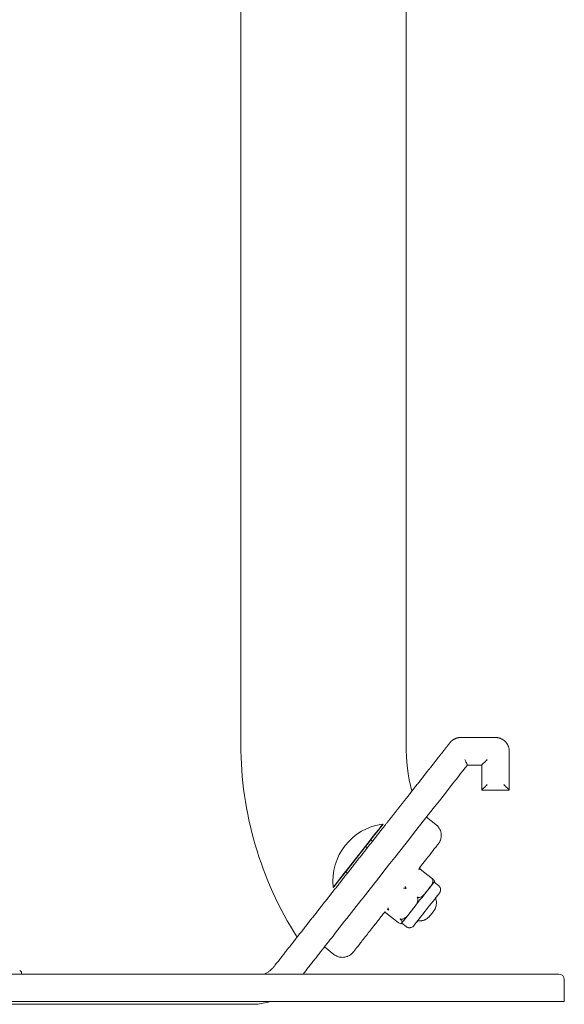
# Model space of a CAD drawing. Units: millimetres. Extents: x 932 to 18672, y 694 to 13240.
# Drawn here: x 8832 to 9030, y 6621 to 6978 of the extents above; entities that cross this region are included whole.
import ezdxf

# ---------------------------------------------------------------- set-up
doc = ezdxf.new("R2010")
doc.units = ezdxf.units.MM

msp = doc.modelspace()

# ---------------------------------------------------------------- linework, layer by layer
at = {"linetype": 'Continuous', "lineweight": 0, "extrusion": (0, 1, 0)}
for p, q in [((8912.47, 6714.9), (8912.46, 7821.52)), ((8972.47, 6714.9), (8972.46, 7821.52)), ((8999.95, 6698.39), (9009.95, 6698.39)), ((8979.89, 6688.55), (8983.34, 6685.84)), ((8964.08, 6686.03), (8964.15, 6686.01)), ((8957.71, 6677.82), (8959.66, 6680.3)), ((8959.66, 6680.3), (8960.3, 6679.79)), ((8957.71, 6677.82), (8950.56, 6668.71)), ((8958.35, 6677.32), (8957.71, 6677.82)), ((8950.56, 6668.71), (8951.2, 6668.21)), ((8977.6, 6669.67), (8982.13, 6666.11)), ((8982.64, 6664.96), (8984.22, 6663.72)), ((8946.03, 6663.06), (8946.07, 6663)), ((8965.11, 6653.77), (8969.64, 6650.21)), ((8965.13, 6653.8), (8969.66, 6650.24)), ((8970.89, 6649.99), (8972.46, 6648.75)), ((8970.91, 6650.02), (8972.48, 6648.78)), ((8942.83, 6641.37), (8946.28, 6638.66)), ((9004.73, 6631.53), (8660.96, 6631.53)), ((8832.79, 6631.53), (8832.79, 6632.15)), ((9004.73, 6631.53), (9027.93, 6631.53)), ((9029.93, 6629.53), (9029.93, 6621.53)), ((8675.76, 6621.53), (8989.93, 6621.53)), ((8989.93, 6621.53), (9029.93, 6621.53))]:
    msp.add_line(p, q, dxfattribs=at)
at = {"linetype": 'Continuous', "lineweight": 0, "extrusion": (0, 0, -1)}
for centre, radius, start, end in [((-9042.47, 6714.9), 130, 327.4353, 359.9995), ((-8966.73, 6665.38), 20.82, 353.6164, 82.6876), ((-8832.17, 6632.15), 0.625, 90, 180)]:
    msp.add_arc(centre, radius, start, end, dxfattribs=at)
at = {"linetype": 'Continuous', "lineweight": 0}
for centre, radius, start, end in [((9042.47, 6714.9), 70, 180.0005, 194.0194), ((9027.93, 6629.53), 2, 0, 90)]:
    msp.add_arc(centre, radius, start, end, dxfattribs=at)
for centre, major_axis, start_param, end_param in [((8955.11, 6674.51), (9.04, 11.5), -1.043243, 3.407309), ((8955.11, 6674.51), (-9.04, -11.5), 0.265717, 1.043243), ((8979.92, 6655.01), (3.71, 4.72), -0.496758, 3.638351), ((8979.91, 6654.99), (3.71, 4.72), -0.486973, 0.486917), ((8979.91, 6654.99), (-3.71, -4.72), -0.508196, 0.496758)]:
    msp.add_ellipse(centre, major_axis=major_axis, ratio=0.000046, start_param=start_param, end_param=end_param, dxfattribs=at)
at = {"linetype": 'Continuous', "lineweight": 0, "extrusion": (0, 0, -1)}
for centre, major_axis, start_param, end_param in [((8955.05, 6674.55), (-9.02, -11.48), 0.000017, 3.141576), ((8976.78, 6657.49), (5.87, 7.47), -0.919819, 0), ((8976.78, 6657.49), (5.87, 7.47), -1.967017, -0.919819), ((8976.78, 6657.49), (-5.87, -7.47), 0.127378, 1.174576), ((8976.76, 6657.46), (-5.87, -7.47), 0, 0.080113), ((8976.78, 6657.49), (-5.87, -7.47), 0, 0.127378)]:
    msp.add_ellipse(centre, major_axis=major_axis, ratio=0.000046, start_param=start_param, end_param=end_param, dxfattribs=at)
at = {"linetype": 'Continuous', "lineweight": 0}
for points, knots in [([(9009.95, 6698.39), (9009.95, 6698.68), (9009.95, 6699.27), (9009.95, 6700.15), (9009.95, 6701.03), (9009.95, 6701.62), (9009.95, 6701.93), (9009.95, 6701.97), (9009.95, 6702.04), (9009.95, 6702.16), (9009.95, 6702.42), (9009.95, 6702.79), (9009.95, 6703.23), (9009.95, 6703.67), (9009.95, 6704.11), (9009.95, 6704.47), (9009.95, 6704.77), (9009.95, 6704.99), (9009.95, 6705.21), (9009.95, 6705.5), (9009.95, 6705.79), (9009.95, 6706.05), (9009.95, 6706.2), (9009.95, 6706.42), (9009.95, 6706.68), (9009.95, 6706.97), (9009.95, 6707.41), (9009.95, 6707.92), (9009.95, 6708.51), (9009.95, 6709.1), (9009.95, 6709.68), (9009.95, 6710.27), (9009.95, 6710.86), (9009.95, 6711.59), (9009.95, 6712.18), (9009.95, 6712.48), (9009.95, 6712.49), (9009.95, 6712.51), (9009.95, 6712.53), (9009.95, 6712.56), (9009.95, 6712.58), (9009.95, 6712.59), (9009.95, 6712.6), (9009.95, 6712.62), (9009.95, 6712.64), (9009.95, 6712.67), (9009.94, 6712.76), (9009.93, 6713), (9009.88, 6713.37), (9009.77, 6713.81), (9009.66, 6714.17), (9009.56, 6714.42), (9009.5, 6714.56), (9009.45, 6714.66), (9009.4, 6714.76), (9009.33, 6714.89), (9009.23, 6715.06), (9009.11, 6715.25), (9008.94, 6715.49), (9008.79, 6715.68), (9008.69, 6715.79), (9008.68, 6715.8), (9008.68, 6715.8), (9008.68, 6715.81), (9008.68, 6715.81), (9008.67, 6715.81), (9008.67, 6715.82), (9008.66, 6715.82), (9008.65, 6715.84), (9008.61, 6715.88), (9008.55, 6715.94), (9008.51, 6715.98), (9008.5, 6716), (9008.49, 6716), (9008.49, 6716.01), (9008.48, 6716.02), (9008.45, 6716.04), (9008.43, 6716.06), (9008.41, 6716.08), (9008.41, 6716.08), (9008.41, 6716.09), (9008.4, 6716.09), (9008.4, 6716.09), (9008.4, 6716.09), (9008.4, 6716.09), (9008.4, 6716.09), (9008.4, 6716.09), (9008.39, 6716.1), (9008.37, 6716.12), (9008.34, 6716.15), (9008.3, 6716.19), (9008.25, 6716.23), (9008.17, 6716.3), (9008.08, 6716.37), (9007.99, 6716.44), (9007.93, 6716.49), (9007.86, 6716.54), (9007.76, 6716.61), (9007.68, 6716.66), (9007.63, 6716.69), (9007.6, 6716.71), (9007.55, 6716.74), (9007.49, 6716.78), (9007.43, 6716.82), (9007.38, 6716.84), (9007.33, 6716.87), (9007.16, 6716.96), (9006.94, 6717.07), (9006.69, 6717.16), (9006.55, 6717.21), (9006.44, 6717.25), (9006.33, 6717.28), (9006.22, 6717.31), (9006.11, 6717.34), (9006, 6717.36), (9005.89, 6717.38), (9005.78, 6717.4), (9005.69, 6717.42), (9005.61, 6717.43), (9005.43, 6717.45), (9005.22, 6717.47), (9005.02, 6717.47), (9004.97, 6717.47), (9004.95, 6717.47), (9004.93, 6717.47), (9004.87, 6717.47), (9004.79, 6717.47), (9004.7, 6717.47), (9004.61, 6717.47), (9004.46, 6717.47), (9004.23, 6717.47), (9003.96, 6717.47), (9003.61, 6717.47), (9003.32, 6717.47), (9003.11, 6717.47), (9003.07, 6717.47), (9003.05, 6717.47), (9003.02, 6717.47), (9002.97, 6717.47), (9002.83, 6717.47), (9002.64, 6717.47), (9002.44, 6717.47), (9002.3, 6717.47), (9002.22, 6717.47), (9002.11, 6717.47), (9002, 6717.47), (9001.91, 6717.47), (9001.77, 6717.47), (9001.62, 6717.47), (9001.44, 6717.47), (9001.31, 6717.47), (9001.18, 6717.47), (9001.04, 6717.47), (9000.95, 6717.47), (9000.9, 6717.47), (9000.89, 6717.47), (9000.87, 6717.47), (9000.83, 6717.47), (9000.78, 6717.47), (9000.71, 6717.47), (9000.65, 6717.47), (9000.61, 6717.47), (9000.58, 6717.47), (9000.56, 6717.47), (9000.54, 6717.47), (9000.5, 6717.47), (9000.45, 6717.47), (9000.41, 6717.47), (9000.36, 6717.47), (9000.32, 6717.47), (9000.28, 6717.47), (9000.26, 6717.47), (9000.22, 6717.47), (9000.17, 6717.47), (9000.12, 6717.47), (9000.07, 6717.47), (9000.03, 6717.47), (8999.81, 6717.47), (8999.52, 6717.47), (8999.16, 6717.47), (8998.95, 6717.47), (8998.83, 6717.47), (8998.78, 6717.47), (8998.72, 6717.47), (8998.57, 6717.47), (8998.39, 6717.47), (8998.23, 6717.47), (8998.14, 6717.47), (8998.05, 6717.47), (8997.93, 6717.47), (8997.82, 6717.47), (8997.73, 6717.47), (8997.64, 6717.47), (8997.52, 6717.47), (8997.41, 6717.47), (8997.32, 6717.47), (8997.18, 6717.47), (8997.02, 6717.47), (8996.84, 6717.47), (8996.56, 6717.47), (8996.24, 6717.47), (8995.92, 6717.47), (8995.76, 6717.47), (8995.67, 6717.47), (8995.26, 6717.47), (8994.69, 6717.47), (8993.96, 6717.47), (8993.41, 6717.47), (8993.01, 6717.47), (8992.74, 6717.47), (8992.56, 6717.47), (8992.42, 6717.47), (8992.33, 6717.47), (8992.32, 6717.47), (8992.31, 6717.47), (8992.31, 6717.47), (8992.3, 6717.47), (8992.29, 6717.47), (8992.28, 6717.47), (8992.24, 6717.47), (8992.2, 6717.47), (8992.16, 6717.47), (8992.14, 6717.47), (8992.12, 6717.47), (8992.1, 6717.47), (8992.08, 6717.47), (8992.07, 6717.47), (8992.06, 6717.47), (8992.03, 6717.46), (8991.99, 6717.46), (8991.94, 6717.46), (8991.89, 6717.45), (8991.83, 6717.45), (8991.69, 6717.43), (8991.48, 6717.4), (8991.2, 6717.35), (8990.98, 6717.29), (8990.84, 6717.24), (8990.78, 6717.23), (8990.76, 6717.22), (8990.75, 6717.22), (8990.71, 6717.2), (8990.67, 6717.19), (8990.63, 6717.17), (8990.59, 6717.16), (8990.53, 6717.14), (8990.48, 6717.12), (8990.44, 6717.1), (8990.42, 6717.09), (8990.32, 6717.05), (8990.14, 6716.97), (8989.89, 6716.84), (8989.69, 6716.72), (8989.53, 6716.61), (8989.41, 6716.53), (8989.3, 6716.45), (8989.22, 6716.39), (8989.17, 6716.35), (8989.16, 6716.34), (8989.15, 6716.33), (8989.12, 6716.3), (8989.08, 6716.27), (8989.02, 6716.22), (8988.92, 6716.13), (8988.77, 6715.98), (8988.62, 6715.83), (8988.54, 6715.73), (8988.51, 6715.7), (8988.48, 6715.66), (8988.45, 6715.63), (8988.42, 6715.59), (8988.41, 6715.58), (8988.4, 6715.57), (8988.38, 6715.53), (8988.34, 6715.48), (8988.28, 6715.42), (8988.24, 6715.36), (8988.2, 6715.31), (8988.13, 6715.22), (8988.03, 6715.09), (8987.86, 6714.88), (8987.69, 6714.67), (8987.56, 6714.5), (8987.51, 6714.44), (8987.5, 6714.42), (8987.49, 6714.41), (8987.48, 6714.39), (8987.45, 6714.35), (8987.41, 6714.31), (8987.37, 6714.25), (8987.35, 6714.22), (8987.33, 6714.2), (8987.32, 6714.18), (8987.31, 6714.17), (8987.3, 6714.16), (8987.29, 6714.15), (8987.28, 6714.14), (8987.27, 6714.12), (8987.25, 6714.09), (8987.22, 6714.06), (8987.2, 6714.03), (8987.18, 6714.01), (8987.14, 6713.96), (8987.1, 6713.91), (8987.06, 6713.86), (8987.03, 6713.82), (8987, 6713.78), (8986.98, 6713.76), (8986.96, 6713.73), (8986.94, 6713.71), (8986.93, 6713.69), (8986.93, 6713.69), (8986.93, 6713.69), (8986.92, 6713.69), (8986.92, 6713.68), (8986.91, 6713.67), (8986.87, 6713.61), (8986.78, 6713.5), (8986.69, 6713.39), (8986.64, 6713.32), (8986.63, 6713.31), (8986.61, 6713.29), (8986.59, 6713.26), (8986.56, 6713.22), (8986.53, 6713.18), (8986.51, 6713.15), (8986.49, 6713.14), (8986.49, 6713.13), (8986.49, 6713.13), (8986.49, 6713.13), (8986.49, 6713.13), (8986.48, 6713.12), (8986.46, 6713.09), (8986.44, 6713.07), (8986.42, 6713.04), (8986.37, 6712.98), (8986.28, 6712.86), (8986.17, 6712.73), (8986.09, 6712.63), (8986.01, 6712.52), (8985.86, 6712.33), (8985.66, 6712.07), (8985.45, 6711.81), (8985.28, 6711.59), (8985.16, 6711.44), (8985.05, 6711.3), (8984.97, 6711.2), (8984.89, 6711.09), (8984.78, 6710.96), (8984.66, 6710.8), (8984.56, 6710.67), (8984.47, 6710.56), (8984.26, 6710.3), (8983.99, 6709.96), (8983.66, 6709.53), (8983.33, 6709.11), (8982.91, 6708.58), (8982.42, 6707.95), (8982.07, 6707.51), (8981.89, 6707.27), (8981.86, 6707.23), (8981.82, 6707.19), (8981.78, 6707.14), (8981.74, 6707.09), (8981.7, 6707.03), (8981.6, 6706.9), (8981.42, 6706.68), (8981.21, 6706.41), (8981.07, 6706.23), (8980.98, 6706.12), (8980.86, 6705.96), (8980.67, 6705.73), (8980.34, 6705.3), (8979.92, 6704.77), (8979.43, 6704.14), (8978.93, 6703.51), (8978.43, 6702.87), (8977.93, 6702.24), (8977.43, 6701.6), (8976.93, 6700.97), (8976.44, 6700.33), (8975.94, 6699.7), (8975.44, 6699.06), (8974.94, 6698.43), (8974.44, 6697.8), (8973.94, 6697.16), (8973.44, 6696.53), (8972.95, 6695.89), (8972.39, 6695.19), (8971.78, 6694.41), (8971.12, 6693.57), (8970.45, 6692.72), (8969.79, 6691.87), (8969.13, 6691.03), (8968.46, 6690.18), (8967.8, 6689.34), (8967.13, 6688.49), (8966.47, 6687.64), (8965.8, 6686.8), (8965.14, 6685.95), (8964.53, 6685.18), (8963.98, 6684.47), (8963.48, 6683.84), (8962.98, 6683.2), (8962.48, 6682.57), (8961.98, 6681.93), (8961.48, 6681.3), (8960.99, 6680.67), (8960.49, 6680.03), (8959.99, 6679.4), (8959.49, 6678.76), (8958.99, 6678.13), (8958.49, 6677.49), (8957.99, 6676.86), (8957.5, 6676.22), (8957, 6675.59), (8956.5, 6674.96), (8956, 6674.32), (8955.5, 6673.69), (8955, 6673.05), (8954.51, 6672.42), (8954.01, 6671.78), (8953.51, 6671.15), (8953.01, 6670.51), (8952.51, 6669.88), (8952.01, 6669.25), (8951.52, 6668.61), (8951.02, 6667.98), (8950.52, 6667.34), (8950.02, 6666.71), (8949.52, 6666.07), (8949.02, 6665.44), (8948.53, 6664.8), (8948.03, 6664.17), (8947.53, 6663.54), (8947.03, 6662.9), (8946.53, 6662.27), (8946.03, 6661.63), (8945.53, 6661), (8945.04, 6660.36), (8944.54, 6659.73), (8944.04, 6659.09), (8943.54, 6658.46), (8943.04, 6657.83), (8942.54, 6657.19), (8942.05, 6656.56), (8941.55, 6655.92), (8941.05, 6655.29), (8940.55, 6654.65), (8940.05, 6654.02), (8939.55, 6653.38), (8939.06, 6652.75), (8938.56, 6652.12), (8938.06, 6651.48), (8937.56, 6650.85), (8937.06, 6650.21), (8936.56, 6649.58), (8936.07, 6648.94), (8935.57, 6648.31), (8935.07, 6647.67), (8934.57, 6647.04), (8934.07, 6646.41), (8933.57, 6645.77), (8933.07, 6645.14), (8932.58, 6644.5), (8932.08, 6643.87), (8931.58, 6643.23), (8931.08, 6642.6), (8930.58, 6641.96), (8930.08, 6641.33), (8929.59, 6640.7), (8929.09, 6640.06), (8928.59, 6639.43), (8928.09, 6638.79), (8927.59, 6638.16), (8927.09, 6637.52), (8926.6, 6636.89), (8926.1, 6636.25), (8925.6, 6635.62), (8925.18, 6635.09), (8924.92, 6634.76), (8924.82, 6634.63), (8924.8, 6634.61), (8924.79, 6634.6), (8924.77, 6634.56), (8924.72, 6634.51), (8924.67, 6634.44), (8924.63, 6634.39), (8924.61, 6634.36), (8924.6, 6634.35), (8924.48, 6634.2), (8924.24, 6633.91), (8923.96, 6633.6), (8923.76, 6633.41), (8923.66, 6633.31), (8923.56, 6633.21), (8923.35, 6633.02), (8922.88, 6632.62), (8922.11, 6632.07), (8921.45, 6631.7), (8921.1, 6631.53), (8921.09, 6631.53)], [-307.081783, -307.081783, -307.081783, -307.081783, -306.201461, -305.32114, -304.440818, -303.560497, -303.532987, -303.505477, -303.450456, -303.340416, -303.120336, -302.680175, -302.240014, -301.799854, -301.359693, -300.919532, -300.699452, -300.479371, -300.259291, -300.03921, -299.59905, -299.378969, -299.268929, -299.158889, -298.718728, -298.498648, -298.278567, -297.398246, -296.958085, -296.517924, -295.637603, -295.197442, -294.757281, -293.876959, -292.996638, -292.996638, -292.988189, -292.97974, -292.962843, -292.945945, -292.929047, -292.924823, -292.920599, -292.91215, -292.895252, -292.878354, -292.861457, -292.726276, -292.455914, -292.185552, -291.91519, -291.780009, -291.712418, -291.644828, -291.577237, -291.509646, -291.374465, -291.239284, -291.104103, -290.833741, -290.825292, -290.821068, -290.818956, -290.8179, -290.816844, -290.812619, -290.808395, -290.80417, -290.799946, -290.766151, -290.69856, -290.664765, -290.660541, -290.658428, -290.656316, -290.647867, -290.63097, -290.597174, -290.59295, -290.588726, -290.584501, -290.584237, -290.583973, -290.583445, -290.582917, -290.582389, -290.580277, -290.571828, -290.563379, -290.529584, -290.495789, -290.461993, -290.428198, -290.293017, -290.259222, -290.225427, -290.157836, -290.090246, -290.022655, -289.98886, -289.971962, -289.955065, -289.887474, -289.853679, -289.819884, -289.786088, -289.752293, -289.481931, -289.34675, -289.279159, -289.211569, -289.143978, -289.076388, -289.008797, -288.941207, -288.873616, -288.806026, -288.738435, -288.70464, -288.670845, -288.400483, -288.332892, -288.315994, -288.307546, -288.299097, -288.265302, -288.130121, -288.06253, -287.99494, -287.859758, -287.589396, -287.319034, -287.048672, -286.507948, -286.440358, -286.406562, -286.389665, -286.372767, -286.305177, -286.237586, -285.967224, -285.696862, -285.629271, -285.561681, -285.4265, -285.291319, -285.223728, -285.156138, -284.885776, -284.750595, -284.615414, -284.480233, -284.345052, -284.20987, -284.201422, -284.192973, -284.176075, -284.14228, -284.074689, -284.007099, -283.939508, -283.905713, -283.871918, -283.85502, -283.838123, -283.804327, -283.736737, -283.702942, -283.669146, -283.601556, -283.567761, -283.550863, -283.533965, -283.466375, -283.398784, -283.364989, -283.331194, -283.263603, -282.722879, -282.452517, -282.182155, -282.114564, -282.080769, -282.046974, -281.911793, -281.641431, -281.50625, -281.438659, -281.371069, -281.235888, -281.100707, -281.033116, -280.965526, -280.830345, -280.695164, -280.627573, -280.559983, -280.28962, -280.154439, -280.019258, -279.478534, -279.208172, -279.072991, -279.005401, -278.93781, -277.856362, -277.315638, -276.774913, -276.234189, -276.099008, -275.963827, -275.693465, -275.693465, -275.682916, -275.681597, -275.680278, -275.677641, -275.672366, -275.661816, -275.651267, -275.609068, -275.587969, -275.57742, -275.56687, -275.556321, -275.545771, -275.535221, -275.529947, -275.524672, -275.482473, -275.461374, -275.440275, -275.398077, -275.355878, -275.187085, -275.018292, -274.849498, -274.765102, -274.754552, -274.744002, -274.733453, -274.722903, -274.680705, -274.659606, -274.638507, -274.596308, -274.55411, -274.533011, -274.522461, -274.511911, -274.343118, -274.174325, -274.005531, -273.921135, -273.836738, -273.752341, -273.667945, -273.657395, -273.646845, -273.636296, -273.625746, -273.583548, -273.54135, -273.499151, -273.330358, -273.161564, -273.119366, -273.098267, -273.077168, -273.034969, -273.01387, -273.003321, -272.992771, -272.992771, -272.891922, -272.791073, -272.740648, -272.690224, -272.589375, -272.387676, -272.185978, -271.782582, -271.580883, -271.555671, -271.543065, -271.530459, -271.505246, -271.480034, -271.379185, -271.32876, -271.278336, -271.253124, -271.240517, -271.227911, -271.202699, -271.196396, -271.190093, -271.177487, -271.127062, -271.076638, -271.051425, -271.026213, -270.975789, -270.874939, -270.824515, -270.77409, -270.723666, -270.698453, -270.673241, -270.622817, -270.619665, -270.616514, -270.613362, -270.61021, -270.603907, -270.597604, -270.572392, -270.370694, -270.168996, -270.143783, -270.131177, -270.118571, -270.068146, -270.017722, -269.967297, -269.916873, -269.91057, -269.907418, -269.90663, -269.905842, -269.904267, -269.89166, -269.866448, -269.816024, -269.790811, -269.765599, -269.563901, -269.362203, -269.261353, -269.160504, -268.958806, -268.55541, -268.152013, -267.950315, -267.748617, -267.546918, -267.446069, -267.34522, -267.143522, -266.941823, -266.740125, -266.639276, -266.538427, -265.731634, -265.328237, -264.924841, -264.118048, -263.311255, -262.504462, -262.454037, -262.403613, -262.353188, -262.302764, -262.201915, -262.15149, -262.101065, -261.697669, -261.294272, -261.092574, -260.991725, -260.890876, -260.487479, -260.084083, -259.27729, -258.470497, -257.663704, -256.856911, -256.050118, -255.243325, -254.436532, -253.629739, -252.822946, -252.016153, -251.20936, -250.402567, -249.595774, -248.788981, -247.982188, -247.175395, -246.099671, -245.023947, -243.948223, -242.872499, -241.796775, -240.721051, -239.645327, -238.569603, -237.493879, -236.418155, -235.342431, -234.266707, -233.459914, -232.653121, -231.846328, -231.039535, -230.232742, -229.425949, -228.619156, -227.812363, -227.00557, -226.198777, -225.391984, -224.585191, -223.778398, -222.971605, -222.164812, -221.358019, -220.551226, -219.744433, -218.93764, -218.130847, -217.324054, -216.517261, -215.710468, -214.903675, -214.096882, -213.290089, -212.483296, -211.676503, -210.869709, -210.062916, -209.256123, -208.44933, -207.642537, -206.835744, -206.028951, -205.222158, -204.415365, -203.608572, -202.801779, -201.994986, -201.188193, -200.3814, -199.574607, -198.767814, -197.961021, -197.154228, -196.347435, -195.540642, -194.733849, -193.927056, -193.120263, -192.31347, -191.506677, -190.699884, -189.893091, -189.086298, -188.279505, -187.472712, -186.665919, -185.859126, -185.052333, -184.24554, -183.438747, -182.631954, -181.825161, -181.018368, -180.211575, -179.404782, -178.597989, -177.791196, -176.984403, -176.17761, -175.370817, -174.564024, -173.757231, -172.950438, -172.143645, -171.336852, -170.530059, -170.126663, -170.076238, -170.051026, -170.03842, -170.025814, -169.924964, -169.824115, -169.773691, -169.735872, -169.723266, -169.723266, -169.048644, -168.374022, -168.205367, -168.036711, -167.868056, -167.6994, -167.024778, -165.675534, -164.32629, -164.302701, -164.302701, -164.302701, -164.302701]), ([(8994.76, 6707.47), (8994.76, 6707.47), (8994.74, 6707.51), (8994.66, 6707.68), (8994.6, 6707.8), (8994.44, 6708.13), (8994.34, 6708.33), (8994.16, 6708.7), (8994.09, 6708.85), (8993.94, 6709.16), (8993.87, 6709.31), (8993.79, 6709.47), (8993.79, 6709.47), (8993.79, 6709.47)], [-3.33083, -3.33083, -3.33083, -3.33083, -2.621402, -2.621402, -1.875129, -1.875129, -1.047662, -1.047662, -0.526465, -0.526465, 0, 0, 0.002224, 0.002224, 0.002224, 0.002224]), ([(8999.95, 6707.47), (8999.95, 6707.47), (8999.98, 6707.5), (9000.08, 6707.6), (9000.16, 6707.69), (9000.4, 6707.92), (9000.57, 6708.09), (9000.92, 6708.45), (9001.12, 6708.64), (9001.52, 6709.04), (9001.74, 6709.26), (9001.95, 6709.47), (9001.95, 6709.47), (9001.95, 6709.47)], [-3.833823, -3.833823, -3.833823, -3.833823, -3.267625, -3.267625, -2.622433, -2.622433, -1.764668, -1.764668, -0.901578, -0.901578, 0, 0, 0.002743, 0.002743, 0.002743, 0.002743]), ([(8935.1, 6631.53), (8935.72, 6632.31), (8936.71, 6633.58), (8938.08, 6635.32), (8939.2, 6636.75), (8940.33, 6638.18), (8942.57, 6641.04), (8948.94, 6649.14), (8964.51, 6668.97), (8980.78, 6689.68), (8992.56, 6704.68), (8994.76, 6707.47)], [-95.315684, -95.315684, -95.315684, -95.315684, -92.122313, -90.191926, -88.261539, -86.331153, -84.400766, -76.679219, -53.514578, -4.099484, 7.225595, 7.225595, 7.225595, 7.225595]), ([(9001.95, 6700.39), (9001.95, 6700.38), (9001.95, 6700.38), (9001.74, 6700.17), (9001.52, 6699.96), (9001.12, 6699.56), (9000.93, 6699.36), (9000.57, 6699.01), (9000.4, 6698.84), (9000.17, 6698.6), (9000.08, 6698.52), (8999.98, 6698.41), (8999.95, 6698.39), (8999.95, 6698.39)], [-3.800659, -3.800659, -3.800659, -3.800659, -3.797864, -3.797864, -2.906332, -2.906332, -2.057005, -2.057005, -1.202253, -1.202253, -0.561221, -0.561221, 0, 0, 0, 0]), ([(9007.95, 6700.39), (9007.95, 6700.38), (9007.95, 6700.38), (9008.16, 6700.17), (9008.38, 6699.96), (9008.78, 6699.56), (9008.97, 6699.36), (9009.33, 6699.01), (9009.5, 6698.84), (9009.73, 6698.6), (9009.82, 6698.52), (9009.92, 6698.41), (9009.95, 6698.39), (9009.95, 6698.39)], [-0.002828, -0.002828, -0.002828, -0.002828, 0, 0, 0.89983, 0.89983, 1.756702, 1.756702, 2.619967, 2.619967, 3.267219, 3.267219, 3.833774, 3.833774, 3.833774, 3.833774]), ([(8977.2, 6669.93), (8977.3, 6670.05), (8977.39, 6670.17), (8979.07, 6672.31), (8980.24, 6673.8), (8982.01, 6676.05), (8982.64, 6676.86), (8983.48, 6677.92), (8983.74, 6678.26), (8984.01, 6678.6), (8984.08, 6678.68), (8984.14, 6678.77), (8984.16, 6678.79), (8984.18, 6678.82), (8984.19, 6678.83), (8984.2, 6678.84), (8984.2, 6678.84), (8984.22, 6678.86), (8984.22, 6678.87), (8984.25, 6678.91), (8984.26, 6678.92), (8984.27, 6678.94), (8984.28, 6678.95), (8984.3, 6678.97), (8984.31, 6678.99), (8984.35, 6679.05), (8984.38, 6679.08), (8984.46, 6679.21), (8984.5, 6679.26), (8984.64, 6679.51), (8984.72, 6679.62), (8984.97, 6680.23), (8985.1, 6680.48), (8985.24, 6681.46), (8985.27, 6681.79), (8985.22, 6682.55), (8985.18, 6682.86), (8984.94, 6683.74), (8984.67, 6684.37), (8983.95, 6685.29), (8983.66, 6685.59), (8983.34, 6685.84)], [0.404271, 0.404271, 0.404271, 0.404271, 0.424582, 0.424582, 0.768277, 0.768277, 1.082428, 1.082428, 1.327155, 1.327155, 1.449519, 1.449519, 1.5107, 1.5107, 1.541291, 1.541291, 1.556587, 1.556587, 1.564235, 1.564235, 1.566621, 1.566621, 1.567589, 1.567589, 1.568978, 1.568978, 1.570115, 1.570115, 1.570861, 1.570861, 1.571372, 1.571372, 1.571627, 1.571627, 1.571721, 1.571721, 1.571773, 1.571773, 1.571846, 1.571846, 1.571882, 1.571882, 1.571882, 1.571882]), ([(8977.43, 6669.61), (8977.39, 6669.61), (8977.35, 6669.62), (8977.2, 6669.64), (8977.07, 6669.63), (8976.95, 6669.61)], [-1.65395987, -1.65395987, -1.65395987, -1.65395987, -1.64241339, -1.64241339, -1.60275199, -1.60275199, -1.60275199, -1.60275199]), ([(8977.19, 6669.93), (8977.27, 6669.89), (8977.35, 6669.84), (8977.47, 6669.77), (8977.5, 6669.75), (8977.53, 6669.73)], [-0.65233509, -0.65233509, -0.65233509, -0.65233509, -0.61267368, -0.61267368, -0.6011272, -0.6011272, -0.6011272, -0.6011272]), ([(8977.43, 6669.61), (8977.44, 6669.6), (8977.45, 6669.6), (8977.58, 6669.57), (8977.7, 6669.53), (8977.8, 6669.47), (8977.81, 6669.47), (8977.81, 6669.47)], [-0.0426099, -0.0426099, -0.0426099, -0.0426099, -0.03934934, -0.03934934, 0, 0, 0.00060234, 0.00060234, 0.00060234, 0.00060234]), ([(8977.81, 6669.47), (8977.81, 6669.47), (8977.8, 6669.47), (8977.73, 6669.57), (8977.64, 6669.64), (8977.54, 6669.72), (8977.53, 6669.72), (8977.53, 6669.73)], [-0.41251165, -0.41251165, -0.41251165, -0.41251165, -0.41190931, -0.41190931, -0.37255997, -0.37255997, -0.36929941, -0.36929941, -0.36929941, -0.36929941]), ([(8980.33, 6662.01), (8980.68, 6662.46), (8981.08, 6662.95), (8981.78, 6663.95), (8982.1, 6664.47), (8982.24, 6665.29), (8982.24, 6665.58), (8982.14, 6665.86), (8982.12, 6665.9), (8982.1, 6665.94)], [0, 0, 0, 0, 0.2147775, 0.2147775, 0.429555, 0.429555, 0.5148699, 0.5148699, 0.5264163, 0.5264163, 0.5264163, 0.5264163]), ([(8982.1, 6665.94), (8982.1, 6665.94), (8982.09, 6665.95), (8982.03, 6666.07), (8981.96, 6666.17), (8981.89, 6666.27), (8981.89, 6666.27), (8981.88, 6666.27)], [0.36929942, 0.36929942, 0.36929942, 0.36929942, 0.37255998, 0.37255998, 0.41190932, 0.41190932, 0.41251167, 0.41251167, 0.41251167, 0.41251167]), ([(8981.88, 6666.27), (8981.89, 6666.27), (8981.89, 6666.27), (8981.99, 6666.21), (8982.09, 6666.15), (8982.18, 6666.07), (8982.19, 6666.06), (8982.2, 6666.06)], [-0.00060234, -0.00060234, -0.00060234, -0.00060234, 0, 0, 0.03934934, 0.03934934, 0.0426099, 0.0426099, 0.0426099, 0.0426099]), ([(8982.2, 6666.06), (8982.23, 6666.03), (8982.25, 6666.01), (8982.44, 6665.83), (8982.56, 6665.69), (8982.79, 6665.36), (8982.79, 6665.24), (8982.74, 6665.09), (8982.72, 6665.05), (8982.69, 6665.02)], [1.7286707, 1.7286707, 1.7286707, 1.7286707, 1.7402172, 1.7402172, 1.8255321, 1.8255321, 2.0403096, 2.0403096, 2.1389711, 2.1389711, 2.1389711, 2.1389711]), ([(8982.69, 6665.02), (8982.68, 6665.01), (8982.68, 6665), (8982.67, 6664.99), (8982.67, 6664.99), (8982.66, 6664.98), (8982.66, 6664.98), (8982.66, 6664.97), (8982.66, 6664.97), (8982.65, 6664.97), (8982.65, 6664.97), (8982.65, 6664.97), (8982.65, 6664.96), (8982.65, 6664.96), (8982.65, 6664.96), (8982.65, 6664.96), (8982.64, 6664.96), (8982.64, 6664.96)], [0, 0, 0, 0, 0.0284022, 0.0284022, 0.0433042, 0.0433042, 0.0541836, 0.0541836, 0.0668917, 0.0668917, 0.079065, 0.079065, 0.0990466, 0.0990466, 0.1437664, 0.1437664, 0.2614502, 0.2614502, 0.2614502, 0.2614502]), ([(8982.67, 6664.99), (8982.67, 6664.98), (8982.66, 6664.98), (8982.66, 6664.96), (8982.65, 6664.96), (8982.65, 6664.96), (8982.65, 6664.95), (8982.65, 6664.95)], [0, 0, 0, 0, 0.02840218, 0.02840218, 0.04330419, 0.04330419, 0.04805074, 0.04805074, 0.04805074, 0.04805074]), ([(8972.02, 6662.72), (8971.98, 6662.73), (8971.94, 6662.73), (8971.78, 6662.74), (8971.64, 6662.72), (8971.51, 6662.69)], [-1.65395987, -1.65395987, -1.65395987, -1.65395987, -1.64241339, -1.64241339, -1.60275199, -1.60275199, -1.60275199, -1.60275199]), ([(8972.02, 6662.72), (8972.03, 6662.72), (8972.04, 6662.72), (8972.18, 6662.69), (8972.31, 6662.67), (8972.44, 6662.65), (8972.44, 6662.65), (8972.45, 6662.65)], [-0.0426099, -0.0426099, -0.0426099, -0.0426099, -0.03934934, -0.03934934, 0, 0, 0.00060234, 0.00060234, 0.00060234, 0.00060234]), ([(8972.15, 6663.5), (8972.15, 6663.38), (8972.18, 6663.25), (8972.23, 6663.1), (8972.25, 6663.07), (8972.27, 6663.03)], [-0.65233509, -0.65233509, -0.65233509, -0.65233509, -0.61267368, -0.61267368, -0.6011272, -0.6011272, -0.6011272, -0.6011272]), ([(8972.45, 6662.65), (8972.45, 6662.65), (8972.45, 6662.65), (8972.39, 6662.77), (8972.34, 6662.89), (8972.28, 6663.01), (8972.27, 6663.02), (8972.27, 6663.03)], [-0.41251167, -0.41251167, -0.41251167, -0.41251167, -0.41190933, -0.41190933, -0.37255999, -0.37255999, -0.36929942, -0.36929942, -0.36929942, -0.36929942]), ([(8976.94, 6659.36), (8977.09, 6659.33), (8977.26, 6659.33), (8977.63, 6659.39), (8977.89, 6659.5), (8978.54, 6659.89), (8978.93, 6660.3), (8979.66, 6661.15), (8980.01, 6661.6), (8980.33, 6662.01)], [1.7174341, 1.7174341, 1.7174341, 1.7174341, 1.7647605, 1.7647605, 1.8484822, 1.8484822, 2.0440664, 2.0440664, 2.2396505, 2.2396505, 2.2396505, 2.2396505]), ([(8984.22, 6663.72), (8984.39, 6663.59), (8984.54, 6663.42), (8984.77, 6663.06), (8984.86, 6662.87), (8984.97, 6662.46), (8984.99, 6662.24), (8984.96, 6661.81), (8984.92, 6661.6), (8984.8, 6661.31), (8984.75, 6661.21), (8984.67, 6661.08), (8984.64, 6661.03), (8984.6, 6660.98), (8984.59, 6660.96), (8984.58, 6660.95), (8984.58, 6660.94), (8984.57, 6660.94), (8984.57, 6660.93), (8984.57, 6660.93), (8984.57, 6660.93), (8984.56, 6660.92), (8984.56, 6660.92), (8984.56, 6660.92), (8984.56, 6660.92), (8984.56, 6660.91), (8984.55, 6660.91), (8984.55, 6660.91), (8984.55, 6660.9), (8984.52, 6660.87), (8984.49, 6660.83), (8984.33, 6660.62), (8984.13, 6660.37), (8983.67, 6659.79), (8983.44, 6659.49), (8983.18, 6659.16)], [0, 0, 0, 0, 0.648583, 0.648583, 1.28545, 1.28545, 1.922737, 1.922737, 2.560009, 2.560009, 2.875551, 2.875551, 3.034505, 3.034505, 3.084582, 3.084582, 3.100881, 3.100881, 3.108923, 3.108923, 3.125235, 3.125235, 3.157646, 3.157646, 3.197848, 3.197848, 3.318363, 3.318363, 3.679885, 3.679885, 4.767063, 4.767063, 7.220697, 7.220697, 8.996102, 8.996102, 8.996102, 8.996102]), ([(8974.51, 6654.6), (8974.88, 6655.08), (8975.29, 6655.59), (8976.06, 6656.65), (8976.42, 6657.2), (8976.72, 6658.01), (8976.79, 6658.31), (8976.79, 6658.73), (8976.76, 6658.91), (8976.69, 6659.05)], [-2.2396505, -2.2396505, -2.2396505, -2.2396505, -2.0440664, -2.0440664, -1.8484822, -1.8484822, -1.7647605, -1.7647605, -1.7174341, -1.7174341, -1.7174341, -1.7174341]), ([(8976.69, 6659.05), (8976.69, 6659.06), (8976.69, 6659.07), (8976.63, 6659.2), (8976.58, 6659.32), (8976.53, 6659.44), (8976.52, 6659.44), (8976.52, 6659.45)], [0.36929942, 0.36929942, 0.36929942, 0.36929942, 0.37255998, 0.37255998, 0.41190932, 0.41190932, 0.41251166, 0.41251166, 0.41251166, 0.41251166]), ([(8976.52, 6659.45), (8976.53, 6659.44), (8976.53, 6659.44), (8976.66, 6659.42), (8976.79, 6659.4), (8976.92, 6659.37), (8976.93, 6659.36), (8976.94, 6659.36)], [-0.00060234, -0.00060234, -0.00060234, -0.00060234, 0, 0, 0.03934934, 0.03934934, 0.0426099, 0.0426099, 0.0426099, 0.0426099]), ([(8983.18, 6659.16), (8983.24, 6659.01), (8983.29, 6658.85), (8983.47, 6658.17), (8983.52, 6657.63), (8983.46, 6656.57), (8983.34, 6656.04), (8983.04, 6655.3), (8982.93, 6655.06), (8982.72, 6654.72), (8982.65, 6654.61), (8982.54, 6654.46), (8982.51, 6654.42), (8982.47, 6654.37), (8982.47, 6654.36), (8982.46, 6654.35), (8982.45, 6654.34), (8982.45, 6654.33), (8982.45, 6654.33), (8982.44, 6654.33), (8982.44, 6654.33), (8982.44, 6654.33), (8982.44, 6654.32), (8982.44, 6654.32), (8982.44, 6654.32), (8982.43, 6654.32), (8982.43, 6654.32), (8982.43, 6654.31), (8982.43, 6654.31), (8982.42, 6654.3), (8982.4, 6654.28), (8982.36, 6654.22), (8982.32, 6654.17), (8982.23, 6654.06), (8982.18, 6653.99), (8982.07, 6653.85), (8982, 6653.77), (8981.87, 6653.61), (8981.81, 6653.52), (8981.68, 6653.35), (8981.61, 6653.27), (8981.49, 6653.12), (8981.44, 6653.05), (8981.34, 6652.93), (8981.3, 6652.88), (8981.24, 6652.8), (8981.22, 6652.77), (8981.2, 6652.75), (8981.2, 6652.75), (8981.2, 6652.74), (8981.19, 6652.74), (8981.19, 6652.74), (8981.19, 6652.74), (8981.19, 6652.73), (8981.19, 6652.73), (8981.19, 6652.73), (8981.18, 6652.73), (8981.18, 6652.72), (8981.18, 6652.72), (8981.17, 6652.71), (8981.16, 6652.7), (8981.14, 6652.67), (8981.12, 6652.65), (8981.05, 6652.57), (8981, 6652.5), (8980.78, 6652.27), (8980.61, 6652.1), (8980, 6651.61), (8979.52, 6651.34), (8978.52, 6650.96), (8977.99, 6650.85), (8977.19, 6650.82), (8976.93, 6650.84), (8976.66, 6650.87)], [2.713904, 2.713904, 2.713904, 2.713904, 3.213624, 3.213624, 4.806842, 4.806842, 6.400023, 6.400023, 7.188898, 7.188898, 7.592725, 7.592725, 7.746099, 7.746099, 7.774859, 7.774859, 7.796469, 7.796469, 7.806532, 7.806532, 7.811558, 7.811558, 7.81659, 7.81659, 7.826731, 7.826731, 7.8672, 7.8672, 7.947206, 7.947206, 8.188783, 8.188783, 8.523372, 8.523372, 8.842681, 8.842681, 9.161642, 9.161642, 9.480459, 9.480459, 9.799243, 9.799243, 10.118046, 10.118046, 10.436946, 10.436946, 10.756237, 10.756237, 10.836666, 10.836666, 10.896959, 10.896959, 10.907984, 10.907984, 10.918122, 10.918122, 10.923154, 10.923154, 10.933296, 10.933296, 10.973872, 10.973872, 11.053904, 11.053904, 11.293978, 11.293978, 12.015862, 12.015862, 13.631305, 13.631305, 15.223689, 15.223689, 16.015612, 16.015612, 16.015612, 16.015612]), ([(8984.71, 6661.14), (8984.7, 6661.13), (8984.69, 6661.11), (8984.66, 6661.05), (8984.63, 6661.01), (8984.59, 6660.95), (8984.58, 6660.94), (8984.56, 6660.92), (8984.56, 6660.91), (8984.56, 6660.91), (8984.56, 6660.91), (8984.55, 6660.9), (8984.55, 6660.9), (8984.55, 6660.9), (8984.55, 6660.89), (8984.54, 6660.89), (8984.54, 6660.89), (8984.54, 6660.89), (8984.54, 6660.89), (8984.53, 6660.88), (8984.53, 6660.88), (8984.51, 6660.84), (8984.47, 6660.8), (8984.31, 6660.59), (8984.11, 6660.34), (8983.66, 6659.77), (8983.44, 6659.48), (8983.18, 6659.16)], [2.820646, 2.820646, 2.820646, 2.820646, 2.875551, 2.875551, 3.034505, 3.034505, 3.084582, 3.084582, 3.100881, 3.100881, 3.108923, 3.108923, 3.125235, 3.125235, 3.157646, 3.157646, 3.197848, 3.197848, 3.318363, 3.318363, 3.679885, 3.679885, 4.767063, 4.767063, 7.220697, 7.220697, 8.957193, 8.957193, 8.957193, 8.957193]), ([(8965.88, 6654.91), (8965.85, 6654.93), (8965.83, 6654.95), (8965.71, 6655.02), (8965.63, 6655.07), (8965.55, 6655.11)], [-1.65395987, -1.65395987, -1.65395987, -1.65395987, -1.64241339, -1.64241339, -1.60275199, -1.60275199, -1.60275199, -1.60275199]), ([(8965.88, 6654.91), (8965.89, 6654.9), (8965.9, 6654.9), (8966, 6654.83), (8966.11, 6654.78), (8966.23, 6654.74), (8966.23, 6654.74), (8966.23, 6654.73)], [-0.0426099, -0.0426099, -0.0426099, -0.0426099, -0.03934934, -0.03934934, 0, 0, 0.00060234, 0.00060234, 0.00060234, 0.00060234]), ([(8965.94, 6655.6), (8965.94, 6655.47), (8965.96, 6655.33), (8966, 6655.17), (8966.02, 6655.14), (8966.03, 6655.1)], [-0.65233509, -0.65233509, -0.65233509, -0.65233509, -0.61267368, -0.61267368, -0.6011272, -0.6011272, -0.6011272, -0.6011272]), ([(8966.23, 6654.73), (8966.23, 6654.74), (8966.23, 6654.74), (8966.16, 6654.84), (8966.1, 6654.95), (8966.04, 6655.08), (8966.04, 6655.09), (8966.03, 6655.1)], [-0.41251167, -0.41251167, -0.41251167, -0.41251167, -0.41190933, -0.41190933, -0.37255999, -0.37255999, -0.36929942, -0.36929942, -0.36929942, -0.36929942]), ([(8970.71, 6651.43), (8970.75, 6651.42), (8970.79, 6651.42), (8971.1, 6651.4), (8971.41, 6651.5), (8972.24, 6651.93), (8972.73, 6652.43), (8973.66, 6653.51), (8974.1, 6654.08), (8974.51, 6654.6)], [1.7286707, 1.7286707, 1.7286707, 1.7286707, 1.7402172, 1.7402172, 1.8255321, 1.8255321, 2.0403096, 2.0403096, 2.2550871, 2.2550871, 2.2550871, 2.2550871]), ([(8982.83, 6654.91), (8982.81, 6654.88), (8982.8, 6654.84), (8982.71, 6654.7), (8982.63, 6654.58), (8982.53, 6654.43), (8982.5, 6654.39), (8982.46, 6654.34), (8982.45, 6654.34), (8982.44, 6654.32), (8982.44, 6654.32), (8982.43, 6654.31), (8982.43, 6654.31), (8982.43, 6654.3), (8982.43, 6654.3), (8982.42, 6654.3), (8982.42, 6654.3), (8982.42, 6654.3), (8982.42, 6654.29), (8982.42, 6654.29), (8982.42, 6654.29), (8982.41, 6654.29), (8982.41, 6654.28), (8982.4, 6654.27), (8982.39, 6654.25), (8982.34, 6654.2), (8982.31, 6654.15), (8982.22, 6654.03), (8982.16, 6653.97), (8982.05, 6653.82), (8981.99, 6653.74), (8981.86, 6653.58), (8981.79, 6653.49), (8981.66, 6653.33), (8981.6, 6653.25), (8981.48, 6653.09), (8981.42, 6653.02), (8981.33, 6652.9), (8981.29, 6652.85), (8981.22, 6652.77), (8981.2, 6652.74), (8981.19, 6652.72), (8981.18, 6652.72), (8981.18, 6652.71), (8981.18, 6652.71), (8981.18, 6652.71), (8981.18, 6652.71), (8981.17, 6652.71), (8981.17, 6652.71), (8981.17, 6652.7), (8981.17, 6652.7), (8981.17, 6652.7), (8981.17, 6652.7), (8981.15, 6652.68), (8981.15, 6652.67), (8981.12, 6652.64), (8981.1, 6652.62), (8981.04, 6652.54), (8980.98, 6652.48), (8980.77, 6652.24), (8980.59, 6652.08), (8979.99, 6651.58), (8979.51, 6651.31), (8978.5, 6650.93), (8977.97, 6650.83), (8977.18, 6650.8), (8976.91, 6650.81), (8976.65, 6650.84)], [7.074692, 7.074692, 7.074692, 7.074692, 7.188898, 7.188898, 7.592725, 7.592725, 7.746099, 7.746099, 7.774859, 7.774859, 7.796469, 7.796469, 7.806532, 7.806532, 7.811558, 7.811558, 7.81659, 7.81659, 7.826731, 7.826731, 7.8672, 7.8672, 7.947206, 7.947206, 8.188783, 8.188783, 8.523372, 8.523372, 8.842681, 8.842681, 9.161642, 9.161642, 9.480459, 9.480459, 9.799243, 9.799243, 10.118046, 10.118046, 10.436946, 10.436946, 10.756237, 10.756237, 10.836666, 10.836666, 10.896959, 10.896959, 10.907984, 10.907984, 10.918122, 10.918122, 10.923154, 10.923154, 10.933296, 10.933296, 10.973872, 10.973872, 11.053904, 11.053904, 11.293978, 11.293978, 12.015862, 12.015862, 13.631305, 13.631305, 15.223689, 15.223689, 16.015612, 16.015612, 16.015612, 16.015612]), ([(8946.28, 6638.66), (8946.7, 6638.33), (8947.17, 6638.07), (8948.12, 6637.72), (8948.59, 6637.63), (8949.53, 6637.57), (8949.95, 6637.61), (8950.8, 6637.77), (8951.13, 6637.9), (8951.87, 6638.23), (8952.07, 6638.38), (8952.67, 6638.8), (8952.74, 6638.9), (8952.97, 6639.12), (8953.01, 6639.17), (8953.11, 6639.28), (8953.14, 6639.31), (8953.17, 6639.35), (8953.18, 6639.36), (8953.2, 6639.39), (8953.21, 6639.4), (8953.23, 6639.42), (8953.24, 6639.43), (8953.26, 6639.45), (8953.26, 6639.46), (8953.29, 6639.5), (8953.29, 6639.49), (8953.36, 6639.59), (8953.53, 6639.81), (8954.22, 6640.67), (8954.71, 6641.3), (8956.07, 6643.03), (8956.94, 6644.13), (8958.95, 6646.69), (8959.99, 6648.02), (8962, 6650.58), (8962.79, 6651.58), (8964.03, 6653.16), (8964.39, 6653.62), (8964.77, 6654.1)], [-1.569625, -1.569625, -1.569625, -1.569625, -1.569578, -1.569578, -1.569526, -1.569526, -1.569458, -1.569458, -1.56935, -1.56935, -1.569139, -1.569139, -1.568579, -1.568579, -1.567707, -1.567707, -1.566302, -1.566302, -1.565157, -1.565157, -1.563691, -1.563691, -1.561185, -1.561185, -1.554906, -1.554906, -1.52228, -1.52228, -1.20813, -1.20813, -0.893979, -0.893979, -0.579828, -0.579828, -0.336481, -0.336481, -0.20424, -0.20424, -0.153708, -0.153708, -0.153708, -0.153708]), ([(8964.77, 6654.1), (8964.83, 6654.04), (8964.89, 6653.97), (8964.99, 6653.88), (8965.02, 6653.85), (8965.05, 6653.83)], [-0.65233509, -0.65233509, -0.65233509, -0.65233509, -0.61267368, -0.61267368, -0.6011272, -0.6011272, -0.6011272, -0.6011272]), ([(8964.79, 6654.13), (8964.84, 6654.07), (8964.91, 6654), (8965.01, 6653.9), (8965.03, 6653.88), (8965.06, 6653.86)], [-0.65233509, -0.65233509, -0.65233509, -0.65233509, -0.61267368, -0.61267368, -0.6011272, -0.6011272, -0.6011272, -0.6011272]), ([(8965.11, 6653.77), (8965.1, 6653.78), (8965.08, 6653.8), (8965.06, 6653.82), (8965.05, 6653.82), (8965.05, 6653.83)], [-0.3796181, -0.3796181, -0.3796181, -0.3796181, -0.37255998, -0.37255998, -0.36929941, -0.36929941, -0.36929941, -0.36929941]), ([(8965.13, 6653.8), (8965.11, 6653.81), (8965.1, 6653.82), (8965.07, 6653.84), (8965.07, 6653.85), (8965.06, 6653.86)], [-0.3796181, -0.3796181, -0.3796181, -0.3796181, -0.37255998, -0.37255998, -0.36929941, -0.36929941, -0.36929941, -0.36929941]), ([(8970.31, 6651.53), (8970.31, 6651.53), (8970.31, 6651.53), (8970.43, 6651.49), (8970.55, 6651.46), (8970.69, 6651.43), (8970.7, 6651.43), (8970.71, 6651.43)], [-0.00060234, -0.00060234, -0.00060234, -0.00060234, 0, 0, 0.03934934, 0.03934934, 0.0426099, 0.0426099, 0.0426099, 0.0426099]), ([(8970.56, 6651.24), (8970.55, 6651.24), (8970.54, 6651.25), (8970.45, 6651.33), (8970.38, 6651.43), (8970.31, 6651.53), (8970.31, 6651.53), (8970.31, 6651.53)], [0.36929942, 0.36929942, 0.36929942, 0.36929942, 0.37255998, 0.37255998, 0.41190932, 0.41190932, 0.41251166, 0.41251166, 0.41251166, 0.41251166]), ([(8970.95, 6650.08), (8971.01, 6650.15), (8971.08, 6650.22), (8971.15, 6650.42), (8971.15, 6650.54), (8970.91, 6650.87), (8970.8, 6651.01), (8970.61, 6651.19), (8970.58, 6651.21), (8970.56, 6651.24)], [0, 0, 0, 0, 0.2147775, 0.2147775, 0.429555, 0.429555, 0.5148699, 0.5148699, 0.5264163, 0.5264163, 0.5264163, 0.5264163]), ([(8976.65, 6650.84), (8976.51, 6650.67), (8976.39, 6650.51), (8975.97, 6649.97), (8975.72, 6649.66), (8975.38, 6649.23), (8975.29, 6649.12), (8975.27, 6649.09), (8975.27, 6649.09), (8975.26, 6649.08), (8975.26, 6649.08), (8975.26, 6649.07), (8975.26, 6649.07), (8975.25, 6649.07), (8975.25, 6649.06), (8975.24, 6649.05), (8975.23, 6649.04), (8975.22, 6649.02), (8975.21, 6649.02), (8975.18, 6648.98), (8975.15, 6648.95), (8975.05, 6648.84), (8974.96, 6648.77), (8974.69, 6648.58), (8974.5, 6648.48), (8974.09, 6648.35), (8973.87, 6648.32), (8973.45, 6648.33), (8973.23, 6648.37), (8972.83, 6648.51), (8972.63, 6648.62), (8972.46, 6648.75)], [20.646889, 20.646889, 20.646889, 20.646889, 21.559265, 21.559265, 23.949188, 23.949188, 26.339149, 26.339149, 26.493865, 26.493865, 26.51642, 26.51642, 26.532662, 26.532662, 26.54899, 26.54899, 26.581451, 26.581451, 26.619226, 26.619226, 26.732523, 26.732523, 27.073382, 27.073382, 27.714548, 27.714548, 28.351663, 28.351663, 28.988941, 28.988941, 29.639911, 29.639911, 29.639911, 29.639911]), ([(8976.66, 6650.87), (8976.53, 6650.7), (8976.4, 6650.54), (8975.98, 6650), (8975.73, 6649.69), (8975.4, 6649.26), (8975.31, 6649.14), (8975.29, 6649.11), (8975.29, 6649.12), (8975.28, 6649.11), (8975.28, 6649.11), (8975.28, 6649.1), (8975.27, 6649.1), (8975.27, 6649.09), (8975.27, 6649.09), (8975.26, 6649.08), (8975.25, 6649.07), (8975.23, 6649.05), (8975.23, 6649.04), (8975.19, 6649), (8975.17, 6648.98), (8975.06, 6648.87), (8974.97, 6648.79), (8974.71, 6648.6), (8974.51, 6648.51), (8974.1, 6648.38), (8973.89, 6648.35), (8973.46, 6648.36), (8973.25, 6648.4), (8972.85, 6648.54), (8972.65, 6648.65), (8972.48, 6648.78)], [20.646889, 20.646889, 20.646889, 20.646889, 21.559265, 21.559265, 23.949188, 23.949188, 26.339149, 26.339149, 26.493865, 26.493865, 26.51642, 26.51642, 26.532662, 26.532662, 26.54899, 26.54899, 26.581451, 26.581451, 26.619226, 26.619226, 26.732523, 26.732523, 27.073382, 27.073382, 27.714548, 27.714548, 28.351663, 28.351663, 28.988941, 28.988941, 29.639911, 29.639911, 29.639911, 29.639911]), ([(8969.64, 6650.21), (8969.66, 6650.2), (8969.68, 6650.19), (8969.7, 6650.17), (8969.71, 6650.17), (8969.72, 6650.16)], [0.03229122, 0.03229122, 0.03229122, 0.03229122, 0.03934934, 0.03934934, 0.0426099, 0.0426099, 0.0426099, 0.0426099]), ([(8969.66, 6650.24), (8969.68, 6650.23), (8969.69, 6650.21), (8969.72, 6650.2), (8969.72, 6650.19), (8969.73, 6650.19)], [0.03229122, 0.03229122, 0.03229122, 0.03229122, 0.03934934, 0.03934934, 0.0426099, 0.0426099, 0.0426099, 0.0426099]), ([(8969.72, 6650.16), (8969.75, 6650.14), (8969.78, 6650.12), (8969.99, 6649.98), (8970.16, 6649.9), (8970.54, 6649.75), (8970.65, 6649.78), (8970.81, 6649.88), (8970.86, 6649.95), (8970.91, 6650.01)], [1.7286707, 1.7286707, 1.7286707, 1.7286707, 1.7402172, 1.7402172, 1.8255321, 1.8255321, 2.0403096, 2.0403096, 2.2190286, 2.2190286, 2.2190286, 2.2190286]), ([(8969.73, 6650.19), (8969.76, 6650.17), (8969.79, 6650.15), (8970.01, 6650.01), (8970.17, 6649.93), (8970.55, 6649.78), (8970.67, 6649.81), (8970.84, 6649.92), (8970.9, 6650), (8970.95, 6650.08)], [1.7286707, 1.7286707, 1.7286707, 1.7286707, 1.7402172, 1.7402172, 1.8255321, 1.8255321, 2.0403096, 2.0403096, 2.2550871, 2.2550871, 2.2550871, 2.2550871]), ([(8970.89, 6649.99), (8970.89, 6649.99), (8970.89, 6649.99), (8970.89, 6649.99), (8970.89, 6649.99), (8970.89, 6649.98), (8970.89, 6649.98), (8970.88, 6649.98), (8970.88, 6649.98), (8970.88, 6649.97), (8970.88, 6649.97), (8970.87, 6649.97), (8970.87, 6649.96), (8970.86, 6649.95), (8970.85, 6649.94), (8970.84, 6649.93)], [8.4425261, 8.4425261, 8.4425261, 8.4425261, 8.4813886, 8.4813886, 8.5729786, 8.5729786, 8.6201583, 8.6201583, 8.6344894, 8.6344894, 8.6476645, 8.6476645, 8.6604442, 8.6604442, 8.7057954, 8.7057954, 8.7057954, 8.7057954]), ([(8970.91, 6650.02), (8970.91, 6650.01), (8970.91, 6650.01), (8970.91, 6650.01), (8970.9, 6650.01), (8970.9, 6650.01), (8970.9, 6650.01), (8970.9, 6650), (8970.9, 6650), (8970.89, 6650), (8970.89, 6650), (8970.89, 6649.99), (8970.89, 6649.99), (8970.88, 6649.98), (8970.87, 6649.97), (8970.86, 6649.95)], [8.4425261, 8.4425261, 8.4425261, 8.4425261, 8.4813886, 8.4813886, 8.5729786, 8.5729786, 8.6201583, 8.6201583, 8.6344894, 8.6344894, 8.6476645, 8.6476645, 8.6604442, 8.6604442, 8.7057954, 8.7057954, 8.7057954, 8.7057954]), ([(8757.8, 6620.53), (8773.62, 6620.53), (8803.9, 6620.53), (8856.87, 6620.53), (8894.03, 6620.53), (8917.59, 6620.53), (8919.31, 6620.64), (8921.4, 6621.04), (8922.61, 6621.4), (8922.98, 6621.53)], [-275.97446, -275.97446, -275.97446, -275.97446, -228.519388, -185.156982, -117.043874, -117.043874, -114.586729, -112.129584, -111.011473, -111.011473, -111.011473, -111.011473])]:
    msp.add_open_spline(points, degree=3, knots=knots, dxfattribs=at)
for points in [[(8994.76, 6707.47), (8996.49, 6707.47), (8998.22, 6707.47), (8999.95, 6707.47)], [(8999.95, 6707.47), (8999.95, 6704.44), (8999.95, 6701.41), (8999.95, 6698.39)], [(8982.71, 6665.06), (8982.7, 6665.03), (8982.69, 6665.01), (8982.67, 6664.99)]]:
    msp.add_open_spline(points, degree=3, dxfattribs=at)

doc.saveas('drawing.dxf')
